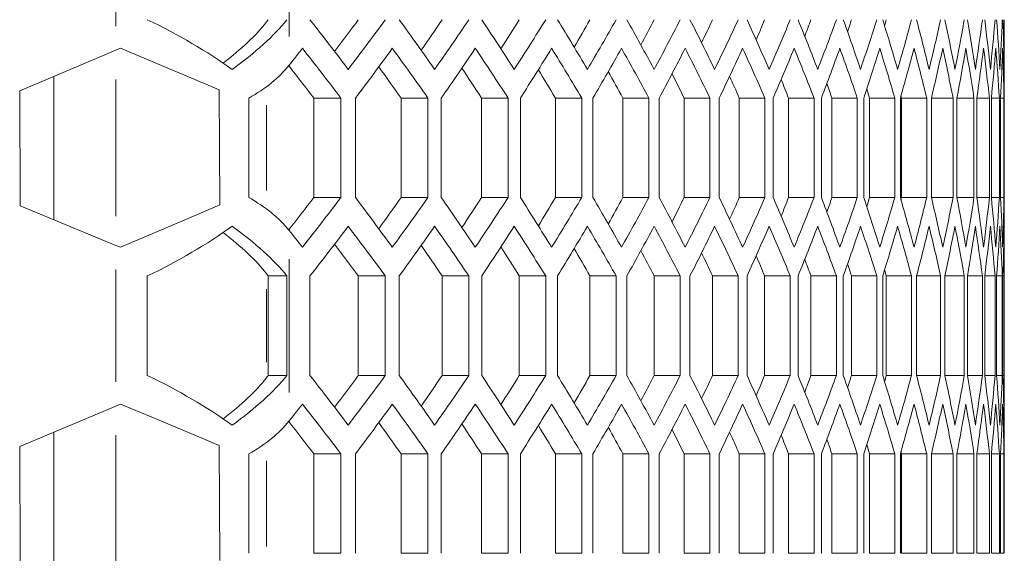
# Model space of a CAD drawing. Units: millimetres. Extents: x 11 to 403, y 11 to 287.
# Drawn here: x 159 to 165, y 140 to 143 of the extents above; entities that cross this region are included whole.
import ezdxf

# ---------------------------------------------------------------- set-up
doc = ezdxf.new("R2010")
doc.units = ezdxf.units.MM
doc.linetypes.add('PHANTOM', pattern=[12.7, 6.35, -1.27, 1.27, -1.27, 1.27, -1.27])

msp = doc.modelspace()

# ---------------------------------------------------------------- linework, layer by layer
at = {"color": 8, "linetype": 'PHANTOM', "lineweight": 0}
for p, q in [((160.65128, 143.45572), (160.65128, 142.65141)), ((159.6063, 143.39272), (159.6063, 142.71419)), ((159.6063, 141.56862), (159.6063, 142.39229)), ((160.51498, 141.72244), (160.51498, 142.23869)), ((160.65128, 141.30972), (160.65128, 140.50541)), ((159.6063, 141.24672), (159.6063, 140.56819)), ((160.51498, 140.6876), (160.51498, 141.12712)), ((159.6063, 139.42262), (159.6063, 140.24629)), ((160.51498, 139.57644), (160.51498, 140.09269))]:
    msp.add_line(p, q, dxfattribs=at)
at = {"color": 7, "linetype": 'Continuous', "lineweight": 15}
for p, q in [((164.96295, 142.41456), (164.96295, 142.64482)), ((159.6063, 142.56879), (159.02703, 142.3248)), ((159.6063, 142.56879), (159.63425, 142.58056)), ((159.23295, 141.5464), (159.23295, 142.41153)), ((159.02703, 142.3248), (159.03069, 141.62998)), ((160.23049, 142.33115), (160.23415, 141.63633)), ((160.40859, 141.68056), (160.40859, 142.28056)), ((160.80009, 141.68056), (160.80009, 142.28056)), ((160.80009, 142.28056), (160.96402, 142.28056)), ((160.96402, 142.28056), (160.96402, 141.68056)), ((161.05147, 141.68056), (161.05147, 142.28056)), ((161.3264, 141.68056), (161.3264, 142.28056)), ((161.3264, 142.28056), (161.48836, 142.28056)), ((161.48836, 142.28056), (161.48836, 141.68056)), ((161.56893, 141.68056), (161.56893, 142.28056)), ((161.81143, 141.68056), (161.81143, 142.28056)), ((161.81143, 142.28056), (161.97161, 142.28056)), ((161.97161, 142.28056), (161.97161, 141.68056)), ((162.04589, 141.68056), (162.04589, 142.28056)), ((162.25687, 141.68056), (162.25687, 142.28056)), ((162.25687, 142.28056), (162.41545, 142.28056)), ((162.41545, 142.28056), (162.41545, 141.68056)), ((162.4833, 141.68056), (162.4833, 142.28056)), ((162.66358, 141.68056), (162.66358, 142.28056)), ((162.66358, 142.28056), (162.82073, 142.28056)), ((162.82073, 142.28056), (162.82073, 141.68056)), ((162.88263, 141.68056), (162.88263, 142.28056)), ((163.03289, 141.68056), (163.03289, 142.28056)), ((163.03289, 142.28056), (163.18877, 142.28056)), ((163.18877, 142.28056), (163.18877, 141.68056)), ((163.24459, 141.68056), (163.24459, 142.28056)), ((163.36545, 141.68056), (163.36545, 142.28056)), ((163.36545, 142.28056), (163.52019, 142.28056)), ((163.52019, 142.28056), (163.52019, 141.68056)), ((163.57034, 141.68056), (163.57034, 142.28056)), ((163.6623, 141.68056), (163.6623, 142.28056)), ((163.6623, 142.28056), (163.81604, 142.28056)), ((163.81604, 142.28056), (163.81604, 141.68056)), ((163.86039, 141.68056), (163.86039, 142.28056)), ((163.9239, 141.68056), (163.9239, 142.28056)), ((163.9239, 142.28056), (164.07678, 142.28056)), ((164.07678, 142.28056), (164.07678, 141.68056)), ((164.11564, 141.68056), (164.11564, 142.28056)), ((164.15105, 141.68056), (164.15105, 142.28056)), ((164.15105, 142.28056), (164.30319, 142.28056)), ((164.30319, 142.28056), (164.30319, 141.68056)), ((164.33646, 141.68056), (164.33646, 142.28056)), ((164.34409, 141.68056), (164.34409, 142.28056)), ((164.34409, 142.28056), (164.49559, 142.28056)), ((164.49559, 142.28056), (164.49559, 141.68056)), ((164.52351, 141.68056), (164.52351, 142.28056)), ((164.52351, 142.28056), (164.65456, 142.28056)), ((164.65456, 142.28056), (164.65456, 141.68056)), ((164.67705, 141.68056), (164.67705, 142.28056)), ((164.67705, 142.28056), (164.78032, 142.28056)), ((164.78032, 142.28056), (164.78032, 141.68056)), ((164.79753, 141.68056), (164.79753, 142.28056)), ((164.79753, 142.28056), (164.87321, 142.28056)), ((164.87321, 142.28056), (164.87321, 141.68056)), ((164.88511, 141.68056), (164.88511, 142.28056)), ((164.88511, 142.28056), (164.93337, 142.28056)), ((164.93337, 142.28056), (164.93337, 141.68056)), ((164.94003, 141.68056), (164.94003, 142.28056)), ((164.94003, 142.28056), (164.96097, 142.28056)), ((164.96097, 142.28056), (164.96097, 141.68056)), ((164.96238, 141.68056), (164.96238, 142.28056)), ((160.80009, 141.68056), (160.96402, 141.68056)), ((161.3264, 141.68056), (161.48836, 141.68056)), ((161.81143, 141.68056), (161.97161, 141.68056)), ((162.25687, 141.68056), (162.41545, 141.68056)), ((162.66358, 141.68056), (162.82073, 141.68056)), ((163.03289, 141.68056), (163.18877, 141.68056)), ((163.36545, 141.68056), (163.52019, 141.68056)), ((163.6623, 141.68056), (163.81604, 141.68056)), ((163.9239, 141.68056), (164.07678, 141.68056)), ((164.15105, 141.68056), (164.30319, 141.68056)), ((164.34409, 141.68056), (164.49559, 141.68056)), ((164.52351, 141.68056), (164.65456, 141.68056)), ((164.67705, 141.68056), (164.78032, 141.68056)), ((164.79753, 141.68056), (164.87321, 141.68056)), ((164.88511, 141.68056), (164.93337, 141.68056)), ((164.94003, 141.68056), (164.96097, 141.68056)), ((159.03069, 141.62998), (159.6063, 141.39212)), ((164.96295, 141.3159), (164.96295, 141.54657)), ((159.63425, 141.38056), (159.6063, 141.39212)), ((159.79617, 140.60736), (159.79617, 141.20736)), ((160.52573, 141.20736), (160.63855, 141.20736)), ((160.52573, 140.60736), (160.52573, 141.20736)), ((160.63855, 141.20736), (160.63855, 140.60736)), ((160.77693, 140.60736), (160.77693, 141.20736)), ((161.06847, 140.60736), (161.06847, 141.20736)), ((161.06847, 141.20736), (161.23139, 141.20736)), ((161.23139, 141.20736), (161.23139, 140.60736)), ((161.31547, 140.60736), (161.31547, 141.20736)), ((161.57405, 140.60736), (161.57405, 141.20736)), ((161.57405, 141.20736), (161.7351, 141.20736)), ((161.7351, 141.20736), (161.7351, 140.60736)), ((161.81241, 140.60736), (161.81241, 141.20736)), ((162.03904, 140.60736), (162.03904, 141.20736)), ((162.03904, 141.20736), (162.1984, 141.20736)), ((162.1984, 141.20736), (162.1984, 140.60736)), ((162.26952, 140.60736), (162.26952, 141.20736)), ((162.46505, 140.60736), (162.46505, 141.20736)), ((162.46505, 141.20736), (162.6229, 141.20736)), ((162.6229, 141.20736), (162.6229, 140.60736)), ((162.68768, 140.60736), (162.68768, 141.20736)), ((162.85287, 140.60736), (162.85287, 141.20736)), ((162.85287, 141.20736), (163.00936, 141.20736)), ((163.00936, 141.20736), (163.00936, 140.60736)), ((163.06827, 140.60736), (163.06827, 141.20736)), ((163.20376, 140.60736), (163.20376, 141.20736)), ((163.20376, 141.20736), (163.35905, 141.20736)), ((163.35905, 141.20736), (163.35905, 140.60736)), ((163.41196, 140.60736), (163.41196, 141.20736)), ((163.51831, 140.60736), (163.51831, 141.20736)), ((163.51831, 141.20736), (163.67254, 141.20736)), ((163.67254, 141.20736), (163.67254, 140.60736)), ((163.71982, 140.60736), (163.71982, 141.20736)), ((163.7975, 140.60736), (163.7975, 141.20736)), ((163.7975, 141.20736), (163.9508, 141.20736)), ((163.9508, 141.20736), (163.9508, 140.60736)), ((163.99234, 140.60736), (163.99234, 141.20736)), ((164.04176, 140.60736), (164.04176, 141.20736)), ((164.04176, 141.20736), (164.19425, 141.20736)), ((164.19425, 141.20736), (164.19425, 140.60736)), ((164.23035, 140.60736), (164.23035, 141.20736)), ((164.25183, 140.60736), (164.25183, 141.20736)), ((164.25183, 141.20736), (164.40364, 141.20736)), ((164.40364, 141.20736), (164.40364, 140.60736)), ((164.43419, 140.60736), (164.43419, 141.20736)), ((164.43419, 141.20736), (164.57925, 141.20736)), ((164.57925, 141.20736), (164.57925, 140.60736)), ((164.60447, 140.60736), (164.60447, 141.20736)), ((164.60447, 141.20736), (164.72159, 141.20736)), ((164.72159, 141.20736), (164.72159, 140.60736)), ((164.74141, 140.60736), (164.74141, 141.20736)), ((164.74141, 141.20736), (164.83086, 141.20736)), ((164.83086, 141.20736), (164.83086, 140.60736)), ((164.84543, 140.60736), (164.84543, 141.20736)), ((164.84543, 141.20736), (164.90738, 141.20736)), ((164.90738, 141.20736), (164.90738, 140.60736)), ((164.91665, 140.60736), (164.91665, 141.20736)), ((164.91665, 141.20736), (164.95124, 141.20736)), ((164.95124, 141.20736), (164.95124, 140.60736)), ((164.95527, 140.60736), (164.95527, 141.20736)), ((164.95527, 141.20736), (164.96257, 141.20736)), ((164.96257, 141.20736), (164.96257, 140.60736)), ((160.52573, 140.60736), (160.63855, 140.60736)), ((161.06847, 140.60736), (161.23139, 140.60736)), ((161.57405, 140.60736), (161.7351, 140.60736)), ((162.03904, 140.60736), (162.1984, 140.60736)), ((162.46505, 140.60736), (162.6229, 140.60736)), ((162.85287, 140.60736), (163.00936, 140.60736)), ((163.20376, 140.60736), (163.35905, 140.60736)), ((163.51831, 140.60736), (163.67254, 140.60736)), ((163.7975, 140.60736), (163.9508, 140.60736)), ((164.04176, 140.60736), (164.19425, 140.60736)), ((164.25183, 140.60736), (164.40364, 140.60736)), ((164.43419, 140.60736), (164.57925, 140.60736)), ((164.60447, 140.60736), (164.72159, 140.60736)), ((164.74141, 140.60736), (164.83086, 140.60736)), ((164.84543, 140.60736), (164.90738, 140.60736)), ((164.91665, 140.60736), (164.95124, 140.60736)), ((164.95527, 140.60736), (164.96257, 140.60736)), ((164.96295, 140.26855), (164.96295, 140.49882)), ((159.6063, 140.42279), (159.02703, 140.1788)), ((159.6063, 140.42279), (159.63425, 140.43456)), ((159.23295, 139.4004), (159.23295, 140.26553)), ((159.02703, 140.1788), (159.03069, 139.48398)), ((160.23049, 140.18515), (160.23415, 139.49033)), ((160.40859, 139.53456), (160.40859, 140.13457)), ((160.80009, 139.53456), (160.80009, 140.13457)), ((160.80009, 140.13457), (160.96402, 140.13457)), ((160.96402, 140.13457), (160.96402, 139.53456)), ((161.05147, 139.53456), (161.05147, 140.13457)), ((161.3264, 139.53456), (161.3264, 140.13457)), ((161.3264, 140.13457), (161.48836, 140.13457)), ((161.48836, 140.13457), (161.48836, 139.53456)), ((161.56893, 139.53456), (161.56893, 140.13457)), ((161.81143, 139.53456), (161.81143, 140.13457)), ((161.81143, 140.13457), (161.97161, 140.13457)), ((161.97161, 140.13457), (161.97161, 139.53456)), ((162.04589, 139.53456), (162.04589, 140.13457)), ((162.25687, 139.53456), (162.25687, 140.13457)), ((162.25687, 140.13457), (162.41545, 140.13457)), ((162.41545, 140.13457), (162.41545, 139.53456)), ((162.4833, 139.53456), (162.4833, 140.13457)), ((162.66358, 139.53456), (162.66358, 140.13457)), ((162.66358, 140.13457), (162.82073, 140.13457)), ((162.82073, 140.13457), (162.82073, 139.53456)), ((162.88263, 139.53456), (162.88263, 140.13457)), ((163.03289, 139.53456), (163.03289, 140.13457)), ((163.03289, 140.13457), (163.18877, 140.13457)), ((163.18877, 140.13457), (163.18877, 139.53456)), ((163.24459, 139.53456), (163.24459, 140.13457)), ((163.36545, 139.53456), (163.36545, 140.13457)), ((163.36545, 140.13457), (163.52019, 140.13457)), ((163.52019, 140.13457), (163.52019, 139.53456)), ((163.57034, 139.53456), (163.57034, 140.13457)), ((163.6623, 139.53456), (163.6623, 140.13457)), ((163.6623, 140.13457), (163.81604, 140.13457)), ((163.81604, 140.13457), (163.81604, 139.53456)), ((163.86039, 139.53456), (163.86039, 140.13457)), ((163.9239, 139.53456), (163.9239, 140.13457)), ((163.9239, 140.13457), (164.07678, 140.13457)), ((164.07678, 140.13457), (164.07678, 139.53456)), ((164.11564, 139.53456), (164.11564, 140.13457)), ((164.15105, 139.53456), (164.15105, 140.13457)), ((164.15105, 140.13457), (164.30319, 140.13457)), ((164.30319, 140.13457), (164.30319, 139.53456)), ((164.33646, 139.53456), (164.33646, 140.13457)), ((164.34409, 139.53456), (164.34409, 140.13457)), ((164.34409, 140.13457), (164.49559, 140.13457)), ((164.49559, 140.13457), (164.49559, 139.53456)), ((164.52351, 139.53456), (164.52351, 140.13457)), ((164.52351, 140.13457), (164.65456, 140.13457)), ((164.65456, 140.13457), (164.65456, 139.53456)), ((164.67705, 139.53456), (164.67705, 140.13457)), ((164.67705, 140.13457), (164.78032, 140.13457)), ((164.78032, 140.13457), (164.78032, 139.53456)), ((164.79753, 139.53456), (164.79753, 140.13457)), ((164.79753, 140.13457), (164.87321, 140.13457)), ((164.87321, 140.13457), (164.87321, 139.53456)), ((164.88511, 139.53456), (164.88511, 140.13457)), ((164.88511, 140.13457), (164.93337, 140.13457)), ((164.93337, 140.13457), (164.93337, 139.53456)), ((164.94003, 139.53456), (164.94003, 140.13457)), ((164.94003, 140.13457), (164.96097, 140.13457)), ((164.96097, 140.13457), (164.96097, 139.53456)), ((164.96238, 139.53456), (164.96238, 140.13457)), ((160.80009, 139.53456), (160.96402, 139.53456)), ((161.3264, 139.53456), (161.48836, 139.53456)), ((161.81143, 139.53456), (161.97161, 139.53456)), ((162.25687, 139.53456), (162.41545, 139.53456)), ((162.66358, 139.53456), (162.82073, 139.53456)), ((163.03289, 139.53456), (163.18877, 139.53456)), ((163.36545, 139.53456), (163.52019, 139.53456)), ((163.6623, 139.53456), (163.81604, 139.53456)), ((163.9239, 139.53456), (164.07678, 139.53456)), ((164.15105, 139.53456), (164.30319, 139.53456)), ((164.34409, 139.53456), (164.49559, 139.53456)), ((164.52351, 139.53456), (164.65456, 139.53456)), ((164.67705, 139.53456), (164.78032, 139.53456)), ((164.79753, 139.53456), (164.87321, 139.53456)), ((164.88511, 139.53456), (164.93337, 139.53456)), ((164.94003, 139.53456), (164.96097, 139.53456))]:
    msp.add_line(p, q, dxfattribs=at)
at = {"color": 7, "linetype": 'Continuous', "lineweight": 15, "flags": 128}
for points in [[(159.63425, 142.58056), (159.84316, 142.49317), (160.04415, 142.4091), (160.23049, 142.33115)], [(160.23415, 141.63633), (160.04684, 141.55647), (159.84459, 141.47024), (159.63425, 141.38056)], [(159.63425, 140.43456), (159.84316, 140.34717), (160.04415, 140.2631), (160.23049, 140.18515)]]:
    msp.add_lwpolyline(points, dxfattribs=at)
at = {"color": 7, "linetype": 'Continuous', "lineweight": 15}
for centre, major_axis, ratio, start_param, end_param in [((159.6063, 142.36783), (1.13515, -0.53863), 0.3419987, 1.0754455, 1.5658033), ((159.6063, 142.53889), (0.98709, 0.46837), 0.3419987, 5.2552434, 5.6916331), ((159.6063, 142.53889), (1.13515, 0.53863), 0.3419987, 5.2077398, 5.6658372), ((117.74633, 133.30113), (46.45887, 22.04463), 0.3419987, 5.6916331, 5.6921803), ((117.74633, 131.53171), (47.21662, 0), 0.5773503, 0.4122148, 0.4242579), ((117.74633, 153.37501), (47.06662, 0), 0.5773503, 5.8739091, 5.8816017), ((117.74633, 153.37501), (47.21662, 0), 0.5773503, 5.8709705, 5.8829504), ((117.74633, 132.24718), (47.21662, 0), 0.5773503, 0.3837431, 0.3956401), ((117.74633, 152.65954), (47.06662, 0), 0.5773503, 5.9027359, 5.9100388), ((117.74633, 152.65954), (47.21662, 0), 0.5773503, 5.8994422, 5.9112822), ((117.74633, 132.96239), (47.21662, 0), 0.5773503, 0.3556056, 0.3673709), ((117.74633, 151.94433), (47.06662, 0), 0.5773503, 5.9312682, 5.9381524), ((117.74633, 151.94433), (47.21662, 0), 0.5773503, 5.9275797, 5.9392939), ((117.74633, 133.67786), (47.21662, 0), 0.5773503, 0.3277488, 0.3393958), ((117.74633, 151.22886), (47.06662, 0), 0.5773503, 5.9595701, 5.9659949), ((117.74633, 151.22886), (47.21662, 0), 0.5773503, 5.9554365, 5.9670376), ((117.74633, 134.39306), (47.21662, 0), 0.5773503, 0.3001637, 0.3117046), ((117.74633, 150.51366), (47.06662, 0), 0.5773503, 5.9876645, 5.9935749), ((117.74633, 150.51366), (47.21662, 0), 0.5773503, 5.9830216, 5.9945214), ((117.74633, 135.10853), (47.21662, 0), 0.5773503, 0.2728021, 0.2842482), ((117.74633, 149.79819), (47.06662, 0), 0.5773503, 6.0156194, 6.0209401), ((117.74633, 149.79819), (47.21662, 0), 0.5773503, 6.0103832, 6.0217928), ((117.74633, 135.82373), (47.21662, 0), 0.5773503, 0.2456584, 0.2570204), ((117.74633, 149.08298), (47.06662, 0), 0.5773503, 6.0434678, 6.0480957), ((117.74633, 149.08298), (47.21662, 0), 0.5773503, 6.0375269, 6.0488566), ((117.74633, 136.5392), (47.21662, 0), 0.5773503, 0.2186884, 0.2299762), ((117.74633, 148.36751), (47.06662, 0), 0.5773503, 6.0712958, 6.0750858), ((117.74633, 148.36751), (47.21662, 0), 0.5773503, 6.0644969, 6.0757565), ((117.74633, 137.25441), (47.21662, 0), 0.5773503, 0.191889, 0.2031121), ((117.74633, 147.65231), (47.06662, 0), 0.5773503, 6.0991693, 6.1019128), ((117.74633, 147.65231), (47.21662, 0), 0.5773503, 6.0912963, 6.1024951), ((117.74633, 137.96988), (47.21662, 0), 0.5773503, 0.1652185, 0.176386), ((117.74633, 146.93684), (47.06662, 0), 0.5773503, 6.1272353, 6.1286185), ((117.74633, 146.93684), (47.21662, 0), 0.5773503, 6.1179668, 6.1291135), ((117.74633, 138.68508), (47.21662, 0), 0.5773503, 0.1386761, 0.1497965), ((117.74633, 146.22164), (47.21662, 0), 0.5773503, 6.1445092, 6.1556125), ((117.74633, 139.40055), (47.21662, 0), 0.5773503, 0.1122218, 0.1233035), ((117.74633, 145.50617), (47.21662, 0), 0.5773503, 6.1709635, 6.1820315), ((117.74633, 140.11576), (47.21662, 0), 0.5773503, 0.0858559, 0.096907), ((117.74633, 144.79096), (47.21662, 0), 0.5773503, 6.1973294, 6.20837), ((117.74633, 140.83123), (47.21662, 0), 0.5773503, 0.05954, 0.0705683), ((117.74633, 144.07549), (47.21662, 0), 0.5773503, 6.2236453, 6.2346664), ((117.74633, 141.54643), (47.21662, 0), 0.5773503, 0.0332751, 0.0442884), ((117.74633, 143.36029), (47.21662, 0), 0.5773503, 6.2499102, 6.2609194), ((117.74633, 142.2619), (47.21662, 0), 0.5773503, 0.0070234, 0.0180292), ((117.74633, 142.64482), (47.21662, 0), 0.5773503, 6.2761619, 6.2871669), ((117.74633, 153.85995), (47.21662, 0), 0.5773503, 5.8525083, 5.8566023), ((117.74633, 131.30118), (47.21662, 0), 0.5773503, 0.4145275, 0.426583), ((117.74633, 153.14448), (47.21662, 0), 0.5773503, 5.8732808, 5.8852489), ((117.74633, 132.01665), (47.21662, 0), 0.5773503, 0.3860282, 0.3979364), ((117.74633, 152.42927), (47.21662, 0), 0.5773503, 5.9017146, 5.9135441), ((117.74633, 132.73186), (47.21662, 0), 0.5773503, 0.3578658, 0.3696412), ((117.74633, 151.7138), (47.21662, 0), 0.5773503, 5.929838, 5.9415426), ((117.74633, 133.44733), (47.21662, 0), 0.5773503, 0.3299866, 0.3416427), ((117.74633, 150.9986), (47.21662, 0), 0.5773503, 5.9576623, 5.9692548), ((117.74633, 134.16253), (47.21662, 0), 0.5773503, 0.3023815, 0.3139305), ((117.74633, 150.28313), (47.21662, 0), 0.5773503, 5.9852379, 5.99673), ((117.74633, 134.878), (47.21662, 0), 0.5773503, 0.275002, 0.2864553), ((117.74633, 149.56792), (47.21662, 0), 0.5773503, 6.0125717, 6.0239744), ((117.74633, 135.5932), (47.21662, 0), 0.5773503, 0.2478425, 0.2592109), ((117.74633, 148.85245), (47.21662, 0), 0.5773503, 6.0397097, 6.0510334), ((117.74633, 136.30867), (47.21662, 0), 0.5773503, 0.2208585, 0.2321519), ((117.74633, 148.13725), (47.21662, 0), 0.5773503, 6.066656, 6.0779103), ((117.74633, 137.02388), (47.21662, 0), 0.5773503, 0.1940469, 0.205275), ((117.74633, 147.42178), (47.21662, 0), 0.5773503, 6.0934534, 6.1046476), ((117.74633, 137.73935), (47.21662, 0), 0.5773503, 0.1673661, 0.1785377), ((117.74633, 146.70658), (47.21662, 0), 0.5773503, 6.1201036, 6.1312466), ((117.74633, 138.45455), (47.21662, 0), 0.5773503, 0.1408148, 0.1519387), ((117.74633, 145.99111), (47.21662, 0), 0.5773503, 6.1466474, 6.1577474), ((117.74633, 139.17002), (47.21662, 0), 0.5773503, 0.1143533, 0.1254379), ((117.74633, 145.2759), (47.21662, 0), 0.5773503, 6.1730848, 6.1841502), ((117.74633, 139.88523), (47.21662, 0), 0.5773503, 0.0879818, 0.0990351), ((117.74633, 144.56043), (47.21662, 0), 0.5773503, 6.1994549, 6.2104936), ((117.74633, 140.6007), (47.21662, 0), 0.5773503, 0.0616618, 0.0726917), ((117.74633, 143.84523), (47.21662, 0), 0.5773503, 6.225757, 6.2367769), ((117.74633, 141.3159), (47.21662, 0), 0.5773503, 0.0353942, 0.0464084), ((117.74633, 143.12976), (47.21662, 0), 0.5773503, 6.2520292, 6.2630378), ((117.74633, 142.03137), (47.21662, 0), 0.5773503, 0.0091413, 0.0201475), ((159.6063, 142.75625), (1.15, 0), 0.5773503, 5.4844956, 5.8525083), ((117.74633, 131.30118), (47.06662, 0), 0.5773503, 0.4159303, 0.42381), ((117.74633, 132.01665), (47.06662, 0), 0.5773503, 0.3873238, 0.3948246), ((117.74633, 132.73186), (47.06662, 0), 0.5773503, 0.3590579, 0.3661558), ((117.74633, 133.44733), (47.06662, 0), 0.5773503, 0.3310784, 0.3377387), ((117.74633, 134.16253), (47.06662, 0), 0.5773503, 0.3033758, 0.3095515), ((117.74633, 134.878), (47.06662, 0), 0.5773503, 0.2759013, 0.2815278), ((117.74633, 135.5932), (47.06662, 0), 0.5773503, 0.248649, 0.2536386), ((117.74633, 142.41455), (47.21662, 0), 0.5773503, 6.2782701, 6.2831853), ((117.74633, 136.30867), (47.06662, 0), 0.5773503, 0.2215741, 0.2258044), ((117.74633, 137.02388), (47.06662, 0), 0.5773503, 0.1946733, 0.1979716), ((117.74633, 137.73935), (47.06662, 0), 0.5773503, 0.1679045, 0.170016), ((117.74633, 138.45455), (47.06662, 0), 0.5773503, 0.1412666, 0.1418005), ((159.6063, 141.20488), (1.15, 0), 0.5773503, 0.430677, 0.7986897), ((117.74633, 152.65995), (47.06662, 0), 0.5773503, 5.8593753, 5.867255), ((117.74633, 152.65995), (47.21662, 0), 0.5773503, 5.8566023, 5.8686578), ((117.74633, 130.81665), (47.21662, 0), 0.5773503, 0.3979364, 0.4099045), ((117.74633, 151.94448), (47.06662, 0), 0.5773503, 5.8883607, 5.8958615), ((117.74633, 151.94448), (47.21662, 0), 0.5773503, 5.8852489, 5.8971571), ((117.74633, 131.53186), (47.21662, 0), 0.5773503, 0.3696412, 0.3814707), ((117.74633, 151.22927), (47.06662, 0), 0.5773503, 5.9170296, 5.9241275), ((117.74633, 151.22927), (47.21662, 0), 0.5773503, 5.9135441, 5.9253195), ((117.74633, 132.24733), (47.21662, 0), 0.5773503, 0.3416427, 0.3533473), ((117.74633, 150.5138), (47.06662, 0), 0.5773503, 5.9454466, 5.9521069), ((117.74633, 150.5138), (47.21662, 0), 0.5773503, 5.9415426, 5.9531987), ((117.74633, 132.96253), (47.21662, 0), 0.5773503, 0.3139305, 0.325523), ((117.74633, 149.7986), (47.06662, 0), 0.5773503, 5.9736338, 5.9798095), ((117.74633, 149.7986), (47.21662, 0), 0.5773503, 5.9692548, 5.9808038), ((117.74633, 133.678), (47.21662, 0), 0.5773503, 0.2864553, 0.2979474), ((117.74633, 149.08313), (47.06662, 0), 0.5773503, 6.0016575, 6.007284), ((117.74633, 149.08313), (47.21662, 0), 0.5773503, 5.99673, 6.0081833), ((117.74633, 134.3932), (47.21662, 0), 0.5773503, 0.2592109, 0.2706136), ((117.74633, 148.36792), (47.06662, 0), 0.5773503, 6.0295467, 6.0345363), ((117.74633, 148.36792), (47.21662, 0), 0.5773503, 6.0239744, 6.0353428), ((117.74633, 135.10867), (47.21662, 0), 0.5773503, 0.2321519, 0.2434756), ((117.74633, 147.65245), (47.06662, 0), 0.5773503, 6.0573809, 6.0616112), ((117.74633, 147.65245), (47.21662, 0), 0.5773503, 6.0510334, 6.0623268), ((117.74633, 135.82388), (47.21662, 0), 0.5773503, 0.205275, 0.2165293), ((117.74633, 146.93725), (47.06662, 0), 0.5773503, 6.0852138, 6.088512), ((117.74633, 146.93725), (47.21662, 0), 0.5773503, 6.0779103, 6.0891384), ((117.74633, 136.53935), (47.21662, 0), 0.5773503, 0.1785377, 0.1897319), ((117.74633, 146.22178), (47.06662, 0), 0.5773503, 6.1131693, 6.1152808), ((117.74633, 146.22178), (47.21662, 0), 0.5773503, 6.1046476, 6.1158193), ((117.74633, 137.25455), (47.21662, 0), 0.5773503, 0.1519387, 0.1630817), ((117.74633, 145.50658), (47.06662, 0), 0.5773503, 6.1413848, 6.1419187), ((117.74633, 145.50658), (47.21662, 0), 0.5773503, 6.1312466, 6.1423705), ((117.74633, 137.97002), (47.21662, 0), 0.5773503, 0.1254379, 0.1365379), ((117.74633, 144.79111), (47.21662, 0), 0.5773503, 6.1577474, 6.168832), ((117.74633, 138.68523), (47.21662, 0), 0.5773503, 0.0990351, 0.1101005), ((117.74633, 144.0759), (47.21662, 0), 0.5773503, 6.1841502, 6.1952035), ((117.74633, 139.4007), (47.21662, 0), 0.5773503, 0.0726917, 0.0837304), ((117.74633, 143.36043), (47.21662, 0), 0.5773503, 6.2104936, 6.2215235), ((117.74633, 140.1159), (47.21662, 0), 0.5773503, 0.0464084, 0.0574283), ((117.74633, 142.64523), (47.21662, 0), 0.5773503, 6.2367769, 6.2477911), ((117.74633, 140.83137), (47.21662, 0), 0.5773503, 0.0201475, 0.0311561), ((117.74633, 141.92976), (47.21662, 0), 0.5773503, 6.2630378, 6.274044), ((117.74633, 141.54657), (47.21662, 0), 0.5773503, 0, 0.0049152), ((159.6063, 141.59289), (1.13515, 0.53863), 0.3419987, 4.717382, 5.2077398), ((159.6063, 141.42183), (0.98709, -0.46837), 0.3419987, 0.5915522, 1.0279419), ((159.6063, 141.42183), (1.13515, -0.53863), 0.3419987, 0.6173481, 1.0754455), ((117.74633, 130.10118), (47.21662, 0), 0.5773503, 0.426583, 0.430677), ((117.74633, 152.42901), (47.21662, 0), 0.5773503, 5.8589274, 5.8709705), ((117.74633, 130.58571), (47.21662, 0), 0.5773503, 0.4002349, 0.4122148), ((117.74633, 151.71354), (47.21662, 0), 0.5773503, 5.8875452, 5.8994422), ((117.74633, 131.30118), (47.21662, 0), 0.5773503, 0.3719031, 0.3837431), ((117.74633, 150.99833), (47.21662, 0), 0.5773503, 5.9158144, 5.9275797), ((117.74633, 132.01639), (47.21662, 0), 0.5773503, 0.3438914, 0.3556056), ((117.74633, 150.28286), (47.21662, 0), 0.5773503, 5.9437895, 5.9554365), ((117.74633, 132.73186), (47.21662, 0), 0.5773503, 0.3161477, 0.3277488), ((117.74633, 149.56766), (47.21662, 0), 0.5773503, 5.9714807, 5.9830216), ((117.74633, 133.44706), (47.21662, 0), 0.5773503, 0.2886639, 0.3001637), ((117.74633, 148.85219), (47.21662, 0), 0.5773503, 5.9989371, 6.0103832), ((117.74633, 134.16253), (47.21662, 0), 0.5773503, 0.2613925, 0.2728021), ((117.74633, 148.13698), (47.21662, 0), 0.5773503, 6.0261649, 6.0375269), ((117.74633, 134.87773), (47.21662, 0), 0.5773503, 0.2343287, 0.2456584), ((117.74633, 147.42151), (47.21662, 0), 0.5773503, 6.0532091, 6.0644969), ((117.74633, 135.5932), (47.21662, 0), 0.5773503, 0.2074288, 0.2186884), ((117.74633, 146.70631), (47.21662, 0), 0.5773503, 6.0800732, 6.0912963), ((117.74633, 136.30841), (47.21662, 0), 0.5773503, 0.1806902, 0.191889), ((117.74633, 145.99084), (47.21662, 0), 0.5773503, 6.1067993, 6.1179668), ((117.74633, 137.02388), (47.21662, 0), 0.5773503, 0.1540718, 0.1652185), ((117.74633, 145.27564), (47.21662, 0), 0.5773503, 6.1333888, 6.1445092), ((117.74633, 137.73908), (47.21662, 0), 0.5773503, 0.1275728, 0.1386761), ((117.74633, 144.56017), (47.21662, 0), 0.5773503, 6.1598818, 6.1709635), ((117.74633, 138.45455), (47.21662, 0), 0.5773503, 0.1011539, 0.1122218), ((117.74633, 143.84496), (47.21662, 0), 0.5773503, 6.1862783, 6.1973294), ((117.74633, 139.16976), (47.21662, 0), 0.5773503, 0.0748153, 0.0858559), ((117.74633, 143.12949), (47.21662, 0), 0.5773503, 6.212617, 6.2236453), ((117.74633, 139.88523), (47.21662, 0), 0.5773503, 0.0485189, 0.05954), ((117.74633, 142.41429), (47.21662, 0), 0.5773503, 6.238897, 6.2499102), ((117.74633, 140.60043), (47.21662, 0), 0.5773503, 0.0222659, 0.0332751), ((117.74633, 141.69882), (47.21662, 0), 0.5773503, 6.2651561, 6.2761619), ((117.74633, 141.3159), (47.21662, 0), 0.5773503, 6.2792037, 6.2902087), ((117.74633, 130.58571), (47.06662, 0), 0.5773503, 0.4015836, 0.4092762), ((117.74633, 131.30118), (47.06662, 0), 0.5773503, 0.3731465, 0.3804494), ((117.74633, 132.01639), (47.06662, 0), 0.5773503, 0.3450329, 0.3519171), ((117.74633, 132.73186), (47.06662, 0), 0.5773503, 0.3171904, 0.3236152), ((117.74633, 133.44706), (47.06662, 0), 0.5773503, 0.2896104, 0.2955209), ((117.74633, 134.16253), (47.06662, 0), 0.5773503, 0.2622452, 0.2675659), ((117.74633, 134.87773), (47.06662, 0), 0.5773503, 0.2350896, 0.2397175), ((117.74633, 135.5932), (47.06662, 0), 0.5773503, 0.2080996, 0.2118895), ((117.74633, 136.30841), (47.06662, 0), 0.5773503, 0.1812725, 0.184016), ((117.74633, 137.02388), (47.06662, 0), 0.5773503, 0.1545668, 0.1559501), ((117.74633, 150.65959), (46.45887, -22.04463), 0.3419987, 0.591005, 0.5915522), ((159.6063, 140.22183), (1.13515, -0.53863), 0.3419987, 1.0754455, 1.5658033), ((159.6063, 140.39289), (0.98709, 0.46837), 0.3419987, 5.2552434, 5.6916331), ((159.6063, 140.39289), (1.13515, 0.53863), 0.3419987, 5.2077398, 5.6658372), ((117.74633, 131.15513), (46.45887, 22.04463), 0.3419987, 5.6916331, 5.6921803), ((117.74633, 129.38571), (47.21662, 0), 0.5773503, 0.4122148, 0.4242579), ((117.74633, 151.22901), (47.06662, 0), 0.5773503, 5.8739091, 5.8816017), ((117.74633, 151.22901), (47.21662, 0), 0.5773503, 5.8709705, 5.8829504), ((117.74633, 130.10118), (47.21662, 0), 0.5773503, 0.3837431, 0.3956401), ((117.74633, 150.51354), (47.06662, 0), 0.5773503, 5.9027359, 5.9100388), ((117.74633, 150.51354), (47.21662, 0), 0.5773503, 5.8994422, 5.9112822), ((117.74633, 130.81639), (47.21662, 0), 0.5773503, 0.3556056, 0.3673709), ((117.74633, 149.79833), (47.06662, 0), 0.5773503, 5.9312682, 5.9381524), ((117.74633, 149.79833), (47.21662, 0), 0.5773503, 5.9275797, 5.9392939), ((117.74633, 131.53186), (47.21662, 0), 0.5773503, 0.3277488, 0.3393958), ((117.74633, 149.08286), (47.06662, 0), 0.5773503, 5.9595701, 5.9659949), ((117.74633, 149.08286), (47.21662, 0), 0.5773503, 5.9554365, 5.9670376), ((117.74633, 132.24706), (47.21662, 0), 0.5773503, 0.3001637, 0.3117046), ((117.74633, 148.36766), (47.06662, 0), 0.5773503, 5.9876645, 5.9935749), ((117.74633, 148.36766), (47.21662, 0), 0.5773503, 5.9830216, 5.9945214), ((117.74633, 132.96253), (47.21662, 0), 0.5773503, 0.2728021, 0.2842482), ((117.74633, 147.65219), (47.06662, 0), 0.5773503, 6.0156194, 6.0209401), ((117.74633, 147.65219), (47.21662, 0), 0.5773503, 6.0103832, 6.0217928), ((117.74633, 133.67773), (47.21662, 0), 0.5773503, 0.2456584, 0.2570204), ((117.74633, 146.93698), (47.06662, 0), 0.5773503, 6.0434678, 6.0480957), ((117.74633, 146.93698), (47.21662, 0), 0.5773503, 6.0375269, 6.0488566), ((117.74633, 134.3932), (47.21662, 0), 0.5773503, 0.2186884, 0.2299762), ((117.74633, 146.22151), (47.06662, 0), 0.5773503, 6.0712958, 6.0750858), ((117.74633, 146.22151), (47.21662, 0), 0.5773503, 6.0644969, 6.0757565), ((117.74633, 135.10841), (47.21662, 0), 0.5773503, 0.191889, 0.2031121), ((117.74633, 145.50631), (47.06662, 0), 0.5773503, 6.0991693, 6.1019128), ((117.74633, 145.50631), (47.21662, 0), 0.5773503, 6.0912963, 6.1024951), ((117.74633, 135.82388), (47.21662, 0), 0.5773503, 0.1652185, 0.176386), ((117.74633, 144.79084), (47.06662, 0), 0.5773503, 6.1272353, 6.1286185), ((117.74633, 144.79084), (47.21662, 0), 0.5773503, 6.1179668, 6.1291135), ((117.74633, 136.53908), (47.21662, 0), 0.5773503, 0.1386761, 0.1497965), ((117.74633, 144.07564), (47.21662, 0), 0.5773503, 6.1445092, 6.1556125), ((117.74633, 137.25455), (47.21662, 0), 0.5773503, 0.1122218, 0.1233035), ((117.74633, 143.36017), (47.21662, 0), 0.5773503, 6.1709635, 6.1820315), ((117.74633, 137.96976), (47.21662, 0), 0.5773503, 0.0858559, 0.096907), ((117.74633, 142.64496), (47.21662, 0), 0.5773503, 6.1973294, 6.20837), ((117.74633, 138.68523), (47.21662, 0), 0.5773503, 0.05954, 0.0705683), ((117.74633, 141.92949), (47.21662, 0), 0.5773503, 6.2236453, 6.2346664), ((117.74633, 139.40043), (47.21662, 0), 0.5773503, 0.0332751, 0.0442884), ((117.74633, 141.21429), (47.21662, 0), 0.5773503, 6.2499102, 6.2609194), ((117.74633, 140.1159), (47.21662, 0), 0.5773503, 0.0070234, 0.0180292), ((117.74633, 140.49882), (47.21662, 0), 0.5773503, 6.2761619, 6.2871669), ((117.74633, 151.71395), (47.21662, 0), 0.5773503, 5.8525083, 5.8566023), ((117.74633, 129.15518), (47.21662, 0), 0.5773503, 0.4145275, 0.426583), ((117.74633, 150.99848), (47.21662, 0), 0.5773503, 5.8732808, 5.8852489), ((117.74633, 129.87065), (47.21662, 0), 0.5773503, 0.3860282, 0.3979364), ((117.74633, 150.28327), (47.21662, 0), 0.5773503, 5.9017146, 5.9135441), ((117.74633, 130.58586), (47.21662, 0), 0.5773503, 0.3578658, 0.3696412), ((117.74633, 149.5678), (47.21662, 0), 0.5773503, 5.929838, 5.9415426), ((117.74633, 131.30133), (47.21662, 0), 0.5773503, 0.3299866, 0.3416427), ((117.74633, 148.8526), (47.21662, 0), 0.5773503, 5.9576623, 5.9692548), ((117.74633, 132.01653), (47.21662, 0), 0.5773503, 0.3023815, 0.3139305), ((117.74633, 148.13713), (47.21662, 0), 0.5773503, 5.9852379, 5.99673), ((117.74633, 132.732), (47.21662, 0), 0.5773503, 0.275002, 0.2864553), ((117.74633, 147.42192), (47.21662, 0), 0.5773503, 6.0125717, 6.0239744), ((117.74633, 133.4472), (47.21662, 0), 0.5773503, 0.2478425, 0.2592109), ((117.74633, 146.70645), (47.21662, 0), 0.5773503, 6.0397097, 6.0510334), ((117.74633, 134.16267), (47.21662, 0), 0.5773503, 0.2208585, 0.2321519), ((117.74633, 145.99125), (47.21662, 0), 0.5773503, 6.066656, 6.0779103), ((117.74633, 134.87788), (47.21662, 0), 0.5773503, 0.1940469, 0.205275), ((117.74633, 145.27578), (47.21662, 0), 0.5773503, 6.0934534, 6.1046476), ((117.74633, 135.59335), (47.21662, 0), 0.5773503, 0.1673661, 0.1785377), ((117.74633, 144.56058), (47.21662, 0), 0.5773503, 6.1201036, 6.1312466), ((117.74633, 136.30855), (47.21662, 0), 0.5773503, 0.1408148, 0.1519387), ((117.74633, 143.84511), (47.21662, 0), 0.5773503, 6.1466474, 6.1577474), ((117.74633, 137.02402), (47.21662, 0), 0.5773503, 0.1143533, 0.1254379), ((117.74633, 143.1299), (47.21662, 0), 0.5773503, 6.1730848, 6.1841502), ((117.74633, 137.73923), (47.21662, 0), 0.5773503, 0.0879818, 0.0990351), ((117.74633, 142.41443), (47.21662, 0), 0.5773503, 6.1994549, 6.2104936), ((117.74633, 138.4547), (47.21662, 0), 0.5773503, 0.0616618, 0.0726917), ((117.74633, 141.69923), (47.21662, 0), 0.5773503, 6.225757, 6.2367769), ((117.74633, 139.1699), (47.21662, 0), 0.5773503, 0.0353942, 0.0464084), ((117.74633, 140.98376), (47.21662, 0), 0.5773503, 6.2520292, 6.2630378), ((117.74633, 139.88537), (47.21662, 0), 0.5773503, 0.0091413, 0.0201475), ((159.6063, 140.61025), (1.15, 0), 0.5773503, 5.4844956, 5.8525083), ((117.74633, 129.15518), (47.06662, 0), 0.5773503, 0.4159303, 0.42381), ((117.74633, 129.87065), (47.06662, 0), 0.5773503, 0.3873238, 0.3948246), ((117.74633, 130.58586), (47.06662, 0), 0.5773503, 0.3590579, 0.3661558), ((117.74633, 131.30133), (47.06662, 0), 0.5773503, 0.3310784, 0.3377387), ((117.74633, 132.01653), (47.06662, 0), 0.5773503, 0.3033758, 0.3095515), ((117.74633, 132.732), (47.06662, 0), 0.5773503, 0.2759013, 0.2815278), ((117.74633, 133.4472), (47.06662, 0), 0.5773503, 0.248649, 0.2536386), ((117.74633, 134.16267), (47.06662, 0), 0.5773503, 0.2215741, 0.2258044), ((117.74633, 134.87788), (47.06662, 0), 0.5773503, 0.1946733, 0.1979716), ((117.74633, 140.26855), (47.21662, 0), 0.5773503, 6.2782701, 6.2831853), ((117.74633, 135.59335), (47.06662, 0), 0.5773503, 0.1679045, 0.170016), ((117.74633, 136.30855), (47.06662, 0), 0.5773503, 0.1412666, 0.1418005)]:
    msp.add_ellipse(centre, major_axis=major_axis, ratio=ratio, start_param=start_param, end_param=end_param, dxfattribs=at)

doc.saveas('drawing.dxf')
